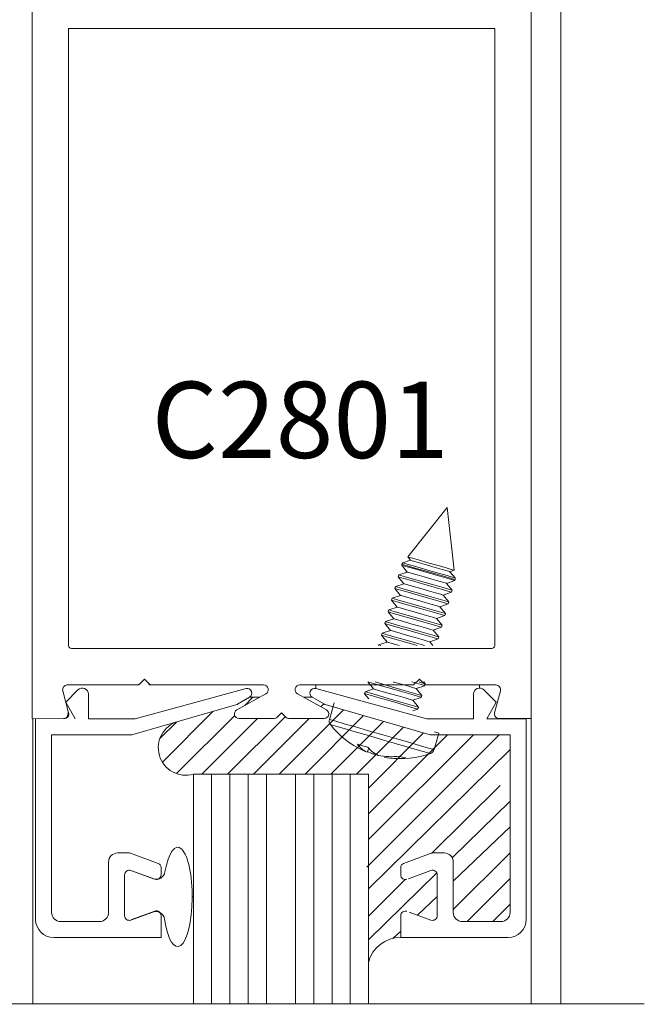
# Model space of a CAD drawing. Units: inches. Extents: x -12.2 to -4.6, y -30.5 to -19.8.
# Drawn here: x -5.3 to -4.8, y -26.1 to -25.4 of the extents above; entities that cross this region are included whole.
import ezdxf

# ---------------------------------------------------------------- set-up
doc = ezdxf.new("R2010")
doc.units = ezdxf.units.IN
doc.header["$MEASUREMENT"] = 0
doc.layers.add('AM_8', color=7, linetype='Continuous')
doc.layers.add('LAYER1', color=7, linetype='Continuous')

msp = doc.modelspace()

# ---------------------------------------------------------------- linework, layer by layer
at = {"color": 7, "lineweight": 9}
for p, q in [((-4.83118, -26.1458), (-4.83118, -25.04396)), ((-5.25578, -25.9168), (-5.25578, -25.05261)), ((-4.85508, -25.91681), (-4.85508, -25.05257)), ((-5.22649, -25.36263), (-4.88437, -25.36263)), ((-5.22649, -25.85817), (-5.22649, -25.36263)), ((-4.88437, -25.85817), (-4.88437, -25.36263)), ((-5.22415, -25.86051), (-5.05541, -25.86051)), ((-4.88672, -25.86051), (-5.05541, -25.86051)), ((-5.25521, -25.91686), (-5.25521, -26.1458))]:
    msp.add_line(p, q, dxfattribs=at)
at = {"color": 7, "lineweight": 5}
for p, q in [((-5.22746, -25.88981), (-5.1712, -25.88981)), ((-5.16555, -25.88512), (-5.16955, -25.88912)), ((-5.16555, -25.88512), (-5.16155, -25.88912)), ((-5.15989, -25.88981), (-5.06993, -25.88981)), ((-4.94941, -25.88981), (-5.0409, -25.88981)), ((-4.94472, -25.88512), (-4.94941, -25.88981)), ((-4.94472, -25.88512), (-4.94004, -25.88981)), ((-4.88337, -25.88981), (-4.94004, -25.88981)), ((-5.22642, -25.9121), (-5.23108, -25.89452)), ((-5.22877, -25.90355), (-5.2189, -25.89367)), ((-5.2105, -25.89715), (-5.2105, -25.9169)), ((-5.17306, -25.9169), (-5.084, -25.89275)), ((-5.06811, -25.89683), (-5.09136, -25.90973)), ((-5.08115, -25.89962), (-5.09088, -25.90524)), ((-5.04272, -25.89683), (-5.01946, -25.90973)), ((-5.0308, -25.89962), (-5.02106, -25.90524)), ((-4.93888, -25.9169), (-5.02794, -25.89275)), ((-4.90145, -25.89715), (-4.90145, -25.9169)), ((-4.88317, -25.90355), (-4.89305, -25.89367)), ((-4.88441, -25.9121), (-4.87975, -25.89452)), ((-5.22128, -25.9169), (-5.22877, -25.90355)), ((-5.0914, -25.90547), (-5.17574, -25.92979)), ((-5.02054, -25.90547), (-4.9362, -25.92979)), ((-4.89067, -25.9169), (-4.88317, -25.90355)), ((-5.05541, -25.91207), (-5.05941, -25.91607)), ((-5.05541, -25.91207), (-5.05141, -25.91607)), ((-5.23004, -25.91681), (-5.25579, -25.91687)), ((-5.25291, -26.07812), (-5.25291, -25.9169)), ((-5.2105, -25.9169), (-5.17306, -25.9169)), ((-5.08955, -25.91675), (-5.06107, -25.91675)), ((-5.02128, -25.91675), (-5.04976, -25.91675)), ((-4.90145, -25.9169), (-4.93888, -25.9169)), ((-4.85903, -25.9169), (-4.89067, -25.9169)), ((-4.88079, -25.91681), (-4.85508, -25.91681)), ((-4.85903, -26.07812), (-4.85903, -25.9169)), ((-4.85508, -25.91681), (-4.85508, -26.14622)), ((-5.24002, -25.92979), (-5.24002, -26.0725)), ((-5.17574, -25.92979), (-5.24002, -25.92979)), ((-4.9362, -25.92979), (-4.87192, -25.92979)), ((-4.87192, -25.92979), (-4.87192, -26.0725)), ((-5.18706, -26.02469), (-5.17792, -26.02469)), ((-5.17671, -26.02491), (-5.15445, -26.03306)), ((-4.93523, -26.02491), (-4.95749, -26.03306)), ((-4.92488, -26.02469), (-4.93402, -26.02469)), ((-5.19433, -26.0725), (-5.19433, -26.03196)), ((-4.91762, -26.0725), (-4.91762, -26.03196)), ((-5.1584, -26.04534), (-5.1764, -26.03875)), ((-5.15215, -26.03636), (-5.15215, -26.04227)), ((-4.9598, -26.03636), (-4.9598, -26.04227)), ((-4.95354, -26.04534), (-4.93554, -26.03875)), ((-5.18144, -26.04227), (-5.18144, -26.07507)), ((-4.9305, -26.04227), (-4.9305, -26.07507)), ((-5.1764, -26.07859), (-5.1588, -26.07214)), ((-4.93554, -26.07859), (-4.95314, -26.07214)), ((-5.23276, -26.07976), (-5.20159, -26.07976)), ((-5.15215, -26.07507), (-5.15215, -26.09265)), ((-4.9598, -26.07507), (-4.9598, -26.09265)), ((-4.87919, -26.07976), (-4.91035, -26.07976)), ((-5.15215, -26.09265), (-5.23838, -26.09265)), ((-4.9598, -26.09265), (-4.87356, -26.09265)), ((-5.83418, -26.1458), (-4.76425, -26.1458))]:
    msp.add_line(p, q, dxfattribs=at)
for centre, radius, start, end in [((-5.22415, -25.85817), 0.00234, 180, 270), ((-4.88672, -25.85817), 0.00234, 270, 0), ((-5.22746, -25.89355), 0.00375, 90, 194.85386), ((-5.1712, -25.88746), 0.00234, 270, 315), ((-5.15989, -25.88746), 0.00234, 225, 270), ((-5.06993, -25.89355), 0.00375, 299, 90), ((-5.0409, -25.89355), 0.00375, 90, 241), ((-4.88337, -25.89355), 0.00375, 345.14613, 90), ((-5.21542, -25.89715), 0.00492, 0, 134.99932), ((-5.08302, -25.89637), 0.00375, 300.01402, 105.17048), ((-5.02892, -25.89637), 0.00375, 74.82952, 239.98598), ((-4.89653, -25.89715), 0.00492, 45.00068, 180), ((-5.09205, -25.90321), 0.00234, 286.08906, 300.01402), ((-5.01989, -25.90321), 0.00234, 239.98598, 253.91094), ((-5.23004, -25.91306), 0.00375, 270, 14.85387), ((-5.08955, -25.913), 0.00375, 119, 270), ((-5.02128, -25.913), 0.00375, 270, 61), ((-4.88079, -25.91306), 0.00375, 165.14613, 270), ((-5.06107, -25.91441), 0.00234, 270, 315), ((-5.04976, -25.91441), 0.00234, 225, 270), ((-5.18706, -26.03196), 0.00726, 90, 180), ((-5.17792, -26.02821), 0.00351, 69.87394, 90), ((-4.93402, -26.02821), 0.00351, 90, 110.12606), ((-4.92488, -26.03196), 0.00726, 0, 90), ((-5.15566, -26.03636), 0.00351, 0, 69.87394), ((-4.95628, -26.03636), 0.00351, 110.12606, 180), ((-5.17769, -26.04227), 0.00375, 69.87394, 180), ((-4.93425, -26.04227), 0.00375, 0, 110.12606), ((-5.1559, -26.04227), 0.00375, 249.87394, 0), ((-4.95605, -26.04227), 0.00375, 180, 290.12606), ((-5.23276, -26.0725), 0.00726, 180, 270), ((-5.20159, -26.0725), 0.00726, 270, 0), ((-5.1559, -26.07507), 0.00375, 0, 110.12544), ((-4.95605, -26.07507), 0.00375, 69.87456, 180), ((-4.91035, -26.0725), 0.00726, 180, 270), ((-4.87919, -26.0725), 0.00726, 270, 0), ((-5.23838, -26.07812), 0.01453, 180, 270), ((-5.17769, -26.07507), 0.00375, 180, 290.12544), ((-4.93425, -26.07507), 0.00375, 249.87456, 0), ((-4.87356, -26.07812), 0.01453, 270, 0)]:
    msp.add_arc(centre, radius, start, end, dxfattribs=at)
at = {"layer": 'AM_8', "color": 7, "lineweight": 5}
for p, q in [((-5.08497, -25.90618, 0.04707), (-5.07841, -25.89962, 0.04707)), ((-5.03724, -25.89987, 0.04707), (-5.03699, -25.89962, 0.04707)), ((-5.02391, -25.90726, 0.04707), (-5.02159, -25.90494, 0.04707)), ((-5.15311, -25.93289, 0.04707), (-5.13976, -25.91955, 0.04707)), ((-4.90645, -26.07976, 0.04707), (-4.87192, -26.04523, 0.04707)), ((-4.88574, -26.07976, 0.04707), (-4.87192, -26.06594, 0.04707))]:
    msp.add_line(p, q, dxfattribs=at)
at = {"layer": 'AM_8', "color": 8, "lineweight": 5}
for p, q in [((-5.15117, -25.95167, 0.04707), (-5.11047, -25.91096, 0.04707)), ((-5.1397, -25.96091, 0.04707), (-5.09306, -25.91427, 0.04707)), ((-5.09876, -25.96139, 0.04707), (-5.05242, -25.91506, 0.04707)), ((-5.05734, -25.96139, 0.04707), (-5.00569, -25.90975, 0.04707)), ((-5.03662, -25.96139, 0.04707), (-4.98962, -25.91439, 0.04707)), ((-5.11947, -25.96139, 0.04707), (-5.07483, -25.91675, 0.04707)), ((-5.07805, -25.96139, 0.04707), (-5.03341, -25.91675, 0.04707)), ((-5.01591, -25.96139, 0.04707), (-4.97354, -25.91902, 0.04707)), ((-4.9952, -25.96139, 0.04707), (-4.95747, -25.92366, 0.04707)), ((-4.98713, -26.03616, 0.04707), (-4.88075, -25.92979, 0.04707)), ((-4.98567, -25.97257, 0.04707), (-4.94139, -25.9283, 0.04707)), ((-4.98567, -25.99328, 0.04707), (-4.92218, -25.92979, 0.04707)), ((-4.98567, -26.01399, 0.04707), (-4.90146, -25.92979, 0.04707)), ((-4.98567, -26.05359), (-4.87192, -25.94167, 0.04707)), ((-4.93472, -26.02476, 0.02269), (-4.87995, -25.97041, 0.04707)), ((-4.91844, -26.0286, 0.02782), (-4.87192, -25.9831, 0.04707)), ((-4.91762, -26.04732, 0.02416), (-4.87192, -26.00381, 0.04707)), ((-4.91762, -26.07021, 0.04707), (-4.87192, -26.02452, 0.04707)), ((-4.98567, -26.09437), (-4.93083, -26.04073, 0.02269)), ((-4.98567, -26.07532), (-4.95613, -26.04602, 0.01315)), ((-4.94632, -26.07465, 0.00977), (-4.9305, -26.05959, 0.0177)), ((-4.96581, -26.09321), (-4.9598, -26.08748, 0.00302))]:
    msp.add_line(p, q, dxfattribs=at)
at = {"layer": 'LAYER1', "color": 7, "lineweight": 5}
for p, q in [((-4.92253, -25.74741), (-4.95409, -25.78696)), ((-4.91688, -25.79769), (-4.92253, -25.74741)), ((-4.95409, -25.78696), (-4.95186, -25.78973)), ((-4.95882, -25.79288), (-4.95902, -25.79359)), ((-4.95902, -25.79359), (-4.95457, -25.79911)), ((-4.95797, -25.79182), (-4.95882, -25.79288)), ((-4.95186, -25.78973), (-4.95797, -25.79182)), ((-4.96128, -25.80141), (-4.96173, -25.80297)), ((-4.96173, -25.80297), (-4.95727, -25.80849)), ((-4.95457, -25.79911), (-4.96128, -25.80141)), ((-4.92024, -25.79885), (-4.91688, -25.79769)), ((-4.91619, -25.80387), (-4.92024, -25.79885)), ((-4.91603, -25.80523), (-4.91619, -25.80387)), ((-4.96399, -25.81079), (-4.96444, -25.81235)), ((-4.96444, -25.81235), (-4.95998, -25.81787)), ((-4.95727, -25.80849), (-4.96399, -25.81079)), ((-4.92295, -25.80823), (-4.91624, -25.80593)), ((-4.91849, -25.81375), (-4.92295, -25.80823)), ((-4.91624, -25.80593), (-4.91603, -25.80523)), ((-4.96669, -25.82017), (-4.96714, -25.82173)), ((-4.95998, -25.81787), (-4.96669, -25.82017)), ((-4.92566, -25.81761), (-4.91894, -25.81531)), ((-4.9212, -25.82313), (-4.92566, -25.81761)), ((-4.91894, -25.81531), (-4.91849, -25.81375)), ((-4.96269, -25.82726), (-4.9694, -25.82956)), ((-4.96714, -25.82173), (-4.96269, -25.82726)), ((-4.92836, -25.82699), (-4.92165, -25.82469)), ((-4.92391, -25.83251), (-4.92836, -25.82699)), ((-4.92165, -25.82469), (-4.9212, -25.82313)), ((-4.9694, -25.82956), (-4.96985, -25.83112)), ((-4.96985, -25.83112), (-4.96539, -25.83664)), ((-4.93107, -25.83638), (-4.92436, -25.83408)), ((-4.92661, -25.8419), (-4.93107, -25.83638)), ((-4.92436, -25.83408), (-4.92391, -25.83251)), ((-4.9721, -25.83894), (-4.97256, -25.8405)), ((-4.97256, -25.8405), (-4.9681, -25.84602)), ((-4.96539, -25.83664), (-4.9721, -25.83894)), ((-4.93378, -25.84576), (-4.92706, -25.84346)), ((-4.92706, -25.84346), (-4.92661, -25.8419)), ((-4.97481, -25.84832), (-4.97526, -25.84988)), ((-4.97526, -25.84988), (-4.9708, -25.8554)), ((-4.9681, -25.84602), (-4.97481, -25.84832)), ((-4.92932, -25.85128), (-4.93378, -25.84576)), ((-4.92977, -25.85284), (-4.92932, -25.85128)), ((-4.97752, -25.8577), (-4.97767, -25.85822)), ((-4.9708, -25.8554), (-4.97752, -25.8577)), ((-4.97681, -25.85791), (-4.97752, -25.8577)), ((-4.97573, -25.85822), (-4.97681, -25.85791)), ((-4.93648, -25.85514), (-4.92977, -25.85284)), ((-4.93399, -25.85823), (-4.93648, -25.85514)), ((-5.02794, -25.89275), (-5.02794, -25.88981)), ((-4.98608, -25.88742), (-4.98163, -25.89293)), ((-4.94731, -25.89267), (-4.94059, -25.89037)), ((-4.94305, -25.88797), (-4.94496, -25.88742)), ((-4.94079, -25.89032), (-4.9435, -25.88953)), ((-4.94034, -25.88875), (-4.94305, -25.88797)), ((-4.94014, -25.88881), (-4.94126, -25.88742)), ((-4.94059, -25.89037), (-4.94079, -25.89032)), ((-4.94059, -25.89037), (-4.94014, -25.88881)), ((-4.94014, -25.88881), (-4.94034, -25.88875)), ((-4.89653, -25.89223), (-4.89653, -25.88981)), ((-5.08115, -25.89962), (-5.07313, -25.89962)), ((-5.03769, -25.89962), (-5.0308, -25.89962)), ((-4.98834, -25.89523), (-4.98879, -25.8968)), ((-4.98879, -25.8968), (-4.98548, -25.9009)), ((-4.98163, -25.89293), (-4.98834, -25.89523)), ((-4.95001, -25.90205), (-4.9433, -25.89975)), ((-4.94745, -25.89263), (-4.94945, -25.89205)), ((-4.94731, -25.89267), (-4.94745, -25.89263)), ((-4.94285, -25.89819), (-4.94731, -25.89267)), ((-4.9433, -25.89975), (-4.94285, -25.89819)), ((-5.01323, -25.90415), (-5.01707, -25.91746)), ((-4.95015, -25.90201), (-4.95216, -25.90143)), ((-4.95001, -25.90205), (-4.95015, -25.90201)), ((-4.94556, -25.90757), (-4.95001, -25.90205)), ((-4.94601, -25.90914), (-4.94556, -25.90757)), ((-4.95002, -25.91051), (-4.94601, -25.90914)), ((-5.01602, -25.91776), (-5.01707, -25.91746)), ((-5.01198, -25.91892), (-5.01602, -25.91776)), ((-5.00521, -25.92088), (-5.01198, -25.91892)), ((-4.9962, -25.92348), (-5.00521, -25.92088)), ((-4.98563, -25.92653), (-4.9962, -25.92348)), ((-4.88134, -25.91681), (-4.85564, -25.91681)), ((-4.97427, -25.9298), (-4.98563, -25.92653)), ((-4.96297, -25.93306), (-4.97427, -25.9298)), ((-4.93307, -25.94168), (-4.92924, -25.92838)), ((-4.92996, -25.92817), (-4.93259, -25.92741)), ((-4.92924, -25.92838), (-4.92996, -25.92817)), ((-4.95257, -25.93606), (-4.96297, -25.93306)), ((-4.94383, -25.93858), (-4.95257, -25.93606)), ((-4.93742, -25.94043), (-4.94383, -25.93858)), ((-4.98876, -25.943), (-4.98982, -25.94252)), ((-4.9868, -25.9438), (-4.98876, -25.943)), ((-4.98547, -25.94062), (-4.9868, -25.9438)), ((-4.98162, -25.94529), (-4.98133, -25.94438)), ((-4.98162, -25.94529), (-4.98036, -25.94542)), ((-4.98036, -25.94542), (-4.97965, -25.94546)), ((-4.9726, -25.94714), (-4.97272, -25.94786)), ((-4.9338, -25.94148), (-4.93742, -25.94043)), ((-4.93599, -25.94479), (-4.93548, -25.94458)), ((-4.93307, -25.94168), (-4.9338, -25.94148)), ((-5.12626, -26.1458), (-5.12626, -25.96139)), ((-5.12626, -25.96139), (-4.98567, -25.96139)), ((-5.06768, -26.1458), (-5.06768, -25.96139)), ((-5.04425, -26.1458), (-5.04425, -25.96139)), ((-4.98566, -26.1458), (-4.98567, -25.96139)), ((-5.15719, -26.04569), (-5.1764, -26.03865)), ((-5.18144, -26.04217), (-5.18144, -26.07498)), ((-5.12716, -26.06001), (-5.12626, -26.06001)), ((-5.15719, -26.07146), (-5.1764, -26.0785))]:
    msp.add_line(p, q, dxfattribs=at)
at = {"layer": 'LAYER1', "color": 8, "lineweight": 5}
for p, q in [((-4.95409, -25.78696), (-4.95348, -25.78714)), ((-4.95348, -25.78714), (-4.95029, -25.78806)), ((-4.95029, -25.78806), (-4.94485, -25.78963)), ((-4.95831, -25.79379), (-4.95902, -25.79359)), ((-4.95811, -25.79309), (-4.95882, -25.79288)), ((-4.95465, -25.79485), (-4.95831, -25.79379)), ((-4.95445, -25.79415), (-4.95811, -25.79309)), ((-4.95728, -25.79202), (-4.95797, -25.79182)), ((-4.9537, -25.79305), (-4.95728, -25.79202)), ((-4.94839, -25.79665), (-4.95465, -25.79485)), ((-4.94819, -25.79595), (-4.95445, -25.79415)), ((-4.94759, -25.79481), (-4.9537, -25.79305)), ((-4.95134, -25.78988), (-4.95186, -25.78973)), ((-4.94863, -25.79066), (-4.95134, -25.78988)), ((-4.94401, -25.79199), (-4.94863, -25.79066)), ((-4.9405, -25.79893), (-4.94839, -25.79665)), ((-4.9403, -25.79823), (-4.94819, -25.79595)), ((-4.93988, -25.79704), (-4.94759, -25.79481)), ((-4.94485, -25.78963), (-4.93798, -25.79161)), ((-4.93817, -25.79367), (-4.94401, -25.79199)), ((-4.93202, -25.79545), (-4.93817, -25.79367)), ((-4.93798, -25.79161), (-4.93074, -25.7937)), ((-4.92647, -25.79705), (-4.93202, -25.79545)), ((-4.93074, -25.7937), (-4.92421, -25.79558)), ((-4.92421, -25.79558), (-4.91941, -25.79696)), ((-4.91941, -25.79696), (-4.91705, -25.79764)), ((-4.96102, -25.80317), (-4.96173, -25.80297)), ((-4.96057, -25.80161), (-4.96128, -25.80141)), ((-4.95736, -25.80423), (-4.96102, -25.80317)), ((-4.95691, -25.80267), (-4.96057, -25.80161)), ((-4.9511, -25.80604), (-4.95736, -25.80423)), ((-4.95065, -25.80447), (-4.95691, -25.80267)), ((-4.95404, -25.79926), (-4.95457, -25.79911)), ((-4.95133, -25.80004), (-4.95404, -25.79926)), ((-4.94671, -25.80137), (-4.95133, -25.80004)), ((-4.94275, -25.80675), (-4.95065, -25.80447)), ((-4.94088, -25.80306), (-4.94671, -25.80137)), ((-4.93472, -25.80483), (-4.94088, -25.80306)), ((-4.93217, -25.80133), (-4.9405, -25.79893)), ((-4.93197, -25.80063), (-4.9403, -25.79823)), ((-4.93174, -25.79938), (-4.93988, -25.79704)), ((-4.92918, -25.80643), (-4.93472, -25.80483)), ((-4.92467, -25.8035), (-4.93217, -25.80133)), ((-4.92447, -25.80279), (-4.93197, -25.80063)), ((-4.92442, -25.8015), (-4.93174, -25.79938)), ((-4.92239, -25.79823), (-4.92647, -25.79705)), ((-4.91914, -25.80509), (-4.92467, -25.8035)), ((-4.91894, -25.80439), (-4.92447, -25.80279)), ((-4.91902, -25.80305), (-4.92442, -25.8015)), ((-4.92039, -25.7988), (-4.92239, -25.79823)), ((-4.92024, -25.79885), (-4.92039, -25.7988)), ((-4.91638, -25.80382), (-4.91902, -25.80305)), ((-4.91623, -25.80517), (-4.91894, -25.80439)), ((-4.91705, -25.79764), (-4.91688, -25.79769)), ((-4.91619, -25.80387), (-4.91638, -25.80382)), ((-4.96373, -25.81256), (-4.96444, -25.81235)), ((-4.96328, -25.811), (-4.96399, -25.81079)), ((-4.96006, -25.81361), (-4.96373, -25.81256)), ((-4.95961, -25.81205), (-4.96328, -25.811)), ((-4.95336, -25.81386), (-4.95961, -25.81205)), ((-4.95675, -25.80864), (-4.95727, -25.80849)), ((-4.95404, -25.80942), (-4.95675, -25.80864)), ((-4.94942, -25.81076), (-4.95404, -25.80942)), ((-4.94321, -25.80831), (-4.9511, -25.80604)), ((-4.94358, -25.81244), (-4.94942, -25.81076)), ((-4.93743, -25.81422), (-4.94358, -25.81244)), ((-4.93487, -25.81072), (-4.94321, -25.80831)), ((-4.93442, -25.80915), (-4.94275, -25.80675)), ((-4.92737, -25.81288), (-4.93487, -25.81072)), ((-4.92692, -25.81132), (-4.93442, -25.80915)), ((-4.9251, -25.80761), (-4.92918, -25.80643)), ((-4.9214, -25.81291), (-4.92692, -25.81132)), ((-4.92309, -25.80819), (-4.9251, -25.80761)), ((-4.92295, -25.80823), (-4.92309, -25.80819)), ((-4.91643, -25.80587), (-4.91914, -25.80509)), ((-4.91624, -25.80593), (-4.91643, -25.80587)), ((-4.91603, -25.80523), (-4.91623, -25.80517)), ((-4.96598, -25.82038), (-4.96669, -25.82017)), ((-4.96232, -25.82144), (-4.96598, -25.82038)), ((-4.95381, -25.81542), (-4.96006, -25.81361)), ((-4.95946, -25.81802), (-4.95998, -25.81787)), ((-4.95675, -25.81881), (-4.95946, -25.81802)), ((-4.95212, -25.82014), (-4.95675, -25.81881)), ((-4.94591, -25.8177), (-4.95381, -25.81542)), ((-4.94546, -25.81613), (-4.95336, -25.81386)), ((-4.94629, -25.82182), (-4.95212, -25.82014)), ((-4.93758, -25.8201), (-4.94591, -25.8177)), ((-4.93713, -25.81854), (-4.94546, -25.81613)), ((-4.93008, -25.82226), (-4.93758, -25.8201)), ((-4.93189, -25.81581), (-4.93743, -25.81422)), ((-4.92963, -25.8207), (-4.93713, -25.81854)), ((-4.9278, -25.81699), (-4.93189, -25.81581)), ((-4.9241, -25.82229), (-4.92963, -25.8207)), ((-4.9258, -25.81757), (-4.9278, -25.81699)), ((-4.92185, -25.81447), (-4.92737, -25.81288)), ((-4.92566, -25.81761), (-4.9258, -25.81757)), ((-4.91914, -25.81525), (-4.92185, -25.81447)), ((-4.91869, -25.81369), (-4.9214, -25.81291)), ((-4.91894, -25.81531), (-4.91914, -25.81525)), ((-4.91849, -25.81375), (-4.91869, -25.81369)), ((-4.96643, -25.82194), (-4.96714, -25.82173)), ((-4.96277, -25.823), (-4.96643, -25.82194)), ((-4.95651, -25.8248), (-4.96277, -25.823)), ((-4.96216, -25.82741), (-4.96269, -25.82726)), ((-4.95606, -25.82324), (-4.96232, -25.82144)), ((-4.95945, -25.82819), (-4.96216, -25.82741)), ((-4.95483, -25.82952), (-4.95945, -25.82819)), ((-4.94862, -25.82708), (-4.95651, -25.8248)), ((-4.94817, -25.82552), (-4.95606, -25.82324)), ((-4.94029, -25.82948), (-4.94862, -25.82708)), ((-4.93984, -25.82792), (-4.94817, -25.82552)), ((-4.94013, -25.8236), (-4.94629, -25.82182)), ((-4.93459, -25.8252), (-4.94013, -25.8236)), ((-4.93234, -25.83008), (-4.93984, -25.82792)), ((-4.93051, -25.82637), (-4.93459, -25.8252)), ((-4.92851, -25.82695), (-4.93051, -25.82637)), ((-4.92455, -25.82386), (-4.93008, -25.82226)), ((-4.92836, -25.82699), (-4.92851, -25.82695)), ((-4.92184, -25.82464), (-4.92455, -25.82386)), ((-4.92139, -25.82308), (-4.9241, -25.82229)), ((-4.92165, -25.82469), (-4.92184, -25.82464)), ((-4.9212, -25.82313), (-4.92139, -25.82308)), ((-4.96914, -25.83132), (-4.96985, -25.83112)), ((-4.96869, -25.82976), (-4.9694, -25.82956)), ((-4.96547, -25.83238), (-4.96914, -25.83132)), ((-4.96502, -25.83082), (-4.96869, -25.82976)), ((-4.95922, -25.83418), (-4.96547, -25.83238)), ((-4.95877, -25.83262), (-4.96502, -25.83082)), ((-4.95132, -25.83646), (-4.95922, -25.83418)), ((-4.95087, -25.8349), (-4.95877, -25.83262)), ((-4.949, -25.8312), (-4.95483, -25.82952)), ((-4.94299, -25.83886), (-4.95132, -25.83646)), ((-4.94254, -25.8373), (-4.95087, -25.8349)), ((-4.94284, -25.83298), (-4.949, -25.8312)), ((-4.9373, -25.83458), (-4.94284, -25.83298)), ((-4.93279, -25.83164), (-4.94029, -25.82948)), ((-4.93322, -25.83576), (-4.9373, -25.83458)), ((-4.93121, -25.83633), (-4.93322, -25.83576)), ((-4.92726, -25.83324), (-4.93279, -25.83164)), ((-4.92681, -25.83168), (-4.93234, -25.83008)), ((-4.93107, -25.83638), (-4.93121, -25.83633)), ((-4.92455, -25.83402), (-4.92726, -25.83324)), ((-4.9241, -25.83246), (-4.92681, -25.83168)), ((-4.92436, -25.83408), (-4.92455, -25.83402)), ((-4.92391, -25.83251), (-4.9241, -25.83246)), ((-4.97185, -25.8407), (-4.97256, -25.8405)), ((-4.9714, -25.83914), (-4.9721, -25.83894)), ((-4.96818, -25.84176), (-4.97185, -25.8407)), ((-4.96773, -25.8402), (-4.9714, -25.83914)), ((-4.96192, -25.84357), (-4.96818, -25.84176)), ((-4.96147, -25.842), (-4.96773, -25.8402)), ((-4.96487, -25.83679), (-4.96539, -25.83664)), ((-4.96216, -25.83757), (-4.96487, -25.83679)), ((-4.95754, -25.8389), (-4.96216, -25.83757)), ((-4.95403, -25.84584), (-4.96192, -25.84357)), ((-4.95358, -25.84428), (-4.96147, -25.842)), ((-4.9517, -25.84059), (-4.95754, -25.8389)), ((-4.94525, -25.84668), (-4.95358, -25.84428)), ((-4.94555, -25.84236), (-4.9517, -25.84059)), ((-4.94, -25.84396), (-4.94555, -25.84236)), ((-4.93549, -25.84103), (-4.94299, -25.83886)), ((-4.93504, -25.83946), (-4.94254, -25.8373)), ((-4.93592, -25.84514), (-4.94, -25.84396)), ((-4.92997, -25.84262), (-4.93549, -25.84103)), ((-4.92952, -25.84106), (-4.93504, -25.83946)), ((-4.92726, -25.8434), (-4.92997, -25.84262)), ((-4.92681, -25.84184), (-4.92952, -25.84106)), ((-4.92706, -25.84346), (-4.92726, -25.8434)), ((-4.92661, -25.8419), (-4.92681, -25.84184)), ((-4.97455, -25.85009), (-4.97526, -25.84988)), ((-4.9741, -25.84853), (-4.97481, -25.84832)), ((-4.97089, -25.85114), (-4.97455, -25.85009)), ((-4.97044, -25.84958), (-4.9741, -25.84853)), ((-4.96463, -25.85295), (-4.97089, -25.85114)), ((-4.96418, -25.85139), (-4.97044, -25.84958)), ((-4.96757, -25.84617), (-4.9681, -25.84602)), ((-4.96487, -25.84695), (-4.96757, -25.84617)), ((-4.96024, -25.84829), (-4.96487, -25.84695)), ((-4.95629, -25.85366), (-4.96418, -25.85139)), ((-4.95441, -25.84997), (-4.96024, -25.84829)), ((-4.94825, -25.85175), (-4.95441, -25.84997)), ((-4.9457, -25.84825), (-4.95403, -25.84584)), ((-4.94271, -25.85334), (-4.94825, -25.85175)), ((-4.9382, -25.85041), (-4.9457, -25.84825)), ((-4.93775, -25.84885), (-4.94525, -25.84668)), ((-4.93267, -25.852), (-4.9382, -25.85041)), ((-4.93222, -25.85044), (-4.93775, -25.84885)), ((-4.93392, -25.84572), (-4.93592, -25.84514)), ((-4.93378, -25.84576), (-4.93392, -25.84572)), ((-4.92996, -25.85279), (-4.93267, -25.852)), ((-4.92951, -25.85122), (-4.93222, -25.85044)), ((-4.92932, -25.85128), (-4.92951, -25.85122)), ((-4.97028, -25.85556), (-4.9708, -25.8554)), ((-4.96757, -25.85634), (-4.97028, -25.85556)), ((-4.96295, -25.85767), (-4.96757, -25.85634)), ((-4.95674, -25.85523), (-4.96463, -25.85295)), ((-4.96103, -25.85822), (-4.96295, -25.85767)), ((-4.94841, -25.85763), (-4.95674, -25.85523)), ((-4.94795, -25.85607), (-4.95629, -25.85366)), ((-4.94669, -25.85812), (-4.94841, -25.85763)), ((-4.94083, -25.85812), (-4.94795, -25.85607)), ((-4.93863, -25.85452), (-4.94271, -25.85334)), ((-4.93662, -25.8551), (-4.93863, -25.85452)), ((-4.93648, -25.85514), (-4.93662, -25.8551)), ((-4.92977, -25.85284), (-4.92996, -25.85279)), ((-4.98538, -25.88762), (-4.98606, -25.88742)), ((-4.98171, -25.88867), (-4.98538, -25.88762)), ((-4.97546, -25.89048), (-4.98171, -25.88867)), ((-4.97501, -25.88892), (-4.9802, -25.88742)), ((-4.96756, -25.89276), (-4.97546, -25.89048)), ((-4.96711, -25.89119), (-4.97501, -25.88892)), ((-4.95878, -25.8936), (-4.96711, -25.89119)), ((-4.96523, -25.8875), (-4.96551, -25.88742)), ((-4.95908, -25.88928), (-4.96523, -25.8875)), ((-4.95354, -25.89087), (-4.95908, -25.88928)), ((-4.94945, -25.89205), (-4.95354, -25.89087)), ((-4.94902, -25.88794), (-4.95083, -25.88742)), ((-4.9435, -25.88953), (-4.94902, -25.88794)), ((-4.98808, -25.897), (-4.98879, -25.8968)), ((-4.98763, -25.89544), (-4.98834, -25.89523)), ((-4.98442, -25.89806), (-4.98808, -25.897)), ((-4.98397, -25.8965), (-4.98763, -25.89544)), ((-4.97816, -25.89986), (-4.98442, -25.89806)), ((-4.97771, -25.8983), (-4.98397, -25.8965)), ((-4.98111, -25.89309), (-4.98163, -25.89293)), ((-4.9784, -25.89387), (-4.98111, -25.89309)), ((-4.97377, -25.8952), (-4.9784, -25.89387)), ((-4.96982, -25.90058), (-4.97771, -25.8983)), ((-4.96794, -25.89688), (-4.97377, -25.8952)), ((-4.96178, -25.89866), (-4.96794, -25.89688)), ((-4.95923, -25.89516), (-4.96756, -25.89276)), ((-4.95624, -25.90026), (-4.96178, -25.89866)), ((-4.95173, -25.89732), (-4.95923, -25.89516)), ((-4.95128, -25.89576), (-4.95878, -25.8936)), ((-4.9462, -25.89892), (-4.95173, -25.89732)), ((-4.94575, -25.89735), (-4.95128, -25.89576)), ((-4.94349, -25.8997), (-4.9462, -25.89892)), ((-4.94304, -25.89814), (-4.94575, -25.89735)), ((-4.9433, -25.89975), (-4.94349, -25.8997)), ((-4.94285, -25.89819), (-4.94304, -25.89814)), ((-4.97027, -25.90214), (-4.97816, -25.89986)), ((-4.96194, -25.90454), (-4.97027, -25.90214)), ((-4.96149, -25.90298), (-4.96982, -25.90058)), ((-4.95444, -25.9067), (-4.96194, -25.90454)), ((-4.95399, -25.90514), (-4.96149, -25.90298)), ((-4.95216, -25.90143), (-4.95624, -25.90026)), ((-4.94891, -25.9083), (-4.95444, -25.9067)), ((-4.94846, -25.90674), (-4.95399, -25.90514)), ((-4.94575, -25.90752), (-4.94846, -25.90674)), ((-4.94556, -25.90757), (-4.94575, -25.90752)), ((-4.9462, -25.90908), (-4.94891, -25.9083)), ((-4.94601, -25.90914), (-4.9462, -25.90908)), ((-5.01556, -25.92184), (-5.01626, -25.92164)), ((-5.01186, -25.92291), (-5.01556, -25.92184)), ((-5.00527, -25.92481), (-5.01186, -25.92291)), ((-4.99632, -25.92739), (-5.00527, -25.92481)), ((-4.98573, -25.93045), (-4.99632, -25.92739)), ((-4.97436, -25.93373), (-4.98573, -25.93045)), ((-4.96313, -25.93697), (-4.97436, -25.93373)), ((-4.95296, -25.9399), (-4.96313, -25.93697)), ((-4.94467, -25.94229), (-4.95296, -25.9399)), ((-4.93892, -25.94395), (-4.94467, -25.94229)), ((-4.93619, -25.94474), (-4.93892, -25.94395)), ((-4.93599, -25.94479), (-4.93619, -25.94474)), ((-5.11162, -26.1458), (-5.11162, -25.96139)), ((-5.09697, -26.1458), (-5.09697, -25.96139)), ((-5.08232, -26.1458), (-5.08233, -25.96139)), ((-5.0296, -26.1458), (-5.0296, -25.96139)), ((-5.01496, -26.1458), (-5.01496, -25.96139)), ((-5.00031, -26.1458), (-5.00031, -25.96139))]:
    msp.add_line(p, q, dxfattribs=at)
at = {"layer": 'LAYER1', "color": 7, "lineweight": 5}
for centre, radius, start, end in [((-5.17176, -25.88746), 0.00234, 270, 315), ((-5.16045, -25.88746), 0.00234, 225, 270), ((-5.2306, -25.91306), 0.00375, 270, 14.85387), ((-5.13237, -25.94022), 0.02204, 106.08906, 286.08906), ((-5.15598, -26.03874), 0.00703, 249.87394, 350.29253), ((-5.1559, -26.04217), 0.00375, 249.87409, 0), ((-5.15638, -26.07874), 0.00703, 8.28151, 110.12544), ((-5.1559, -26.07498), 0.00375, 0, 110.12569), ((-4.96041, -26.11857), 0.02593, 88.64171, 166.9386)]:
    msp.add_arc(centre, radius, start, end, dxfattribs=at)
at = {"layer": 'LAYER1', "color": 7, "lineweight": 5, "extrusion": (0, 0, -1)}
for centre, radius, start, end in [((5.01257, -25.91876), 0.00469, 321.97444, 16.09068), ((4.96014, -25.87777), 0.07123, 294.62788, 321.98529), ((4.97805, -25.92541), 0.02036, 295.44147, 324.51058), ((4.97261, -25.87649), 0.06461, 282.24412, 289.92813), ((4.96765, -25.92494), 0.02375, 295.57835, 321.79427), ((4.96714, -25.89105), 0.05635, 263.40134, 281.00684), ((4.96013, -25.87777), 0.07124, 250.19396, 277.54808), ((4.95223, -25.92685), 0.02187, 279.46297, 292.69492), ((4.93758, -25.94039), 0.00468, 196.08066, 243.45222), ((4.96252, -25.89574), 0.05311, 262.75765, 281.07506)]:
    msp.add_arc(centre, radius, start, end, dxfattribs=at)
at = {"layer": 'LAYER1', "color": 8, "lineweight": 5, "extrusion": (0, 0, -1)}
msp.add_arc((4.96187, -25.89401), 0.05496, 291.06027, 296.64606, dxfattribs=at)
at = {"layer": 'LAYER1', "color": 7, "lineweight": 5, "extrusion": (0, 0, -1)}
msp.add_ellipse((-5.1389, -26.06001), major_axis=(0, -0.03994), ratio=0.294031, start_param=2.097726, end_param=7.394316, dxfattribs=at)

# ---------------------------------------------------------------- texts
at = {"layer": 'LAYER1', "color": 7, "lineweight": 5, "insert": (-5.15976, -25.64635), "char_height": 0.0611751, "width": 0.3450034, "attachment_point": 1}
msp.add_mtext('{\\C7;\\l\\fArial|b0|i0|c00|p34;\\H1.00x;C2801\\P}', dxfattribs=at)

doc.saveas('drawing.dxf')
